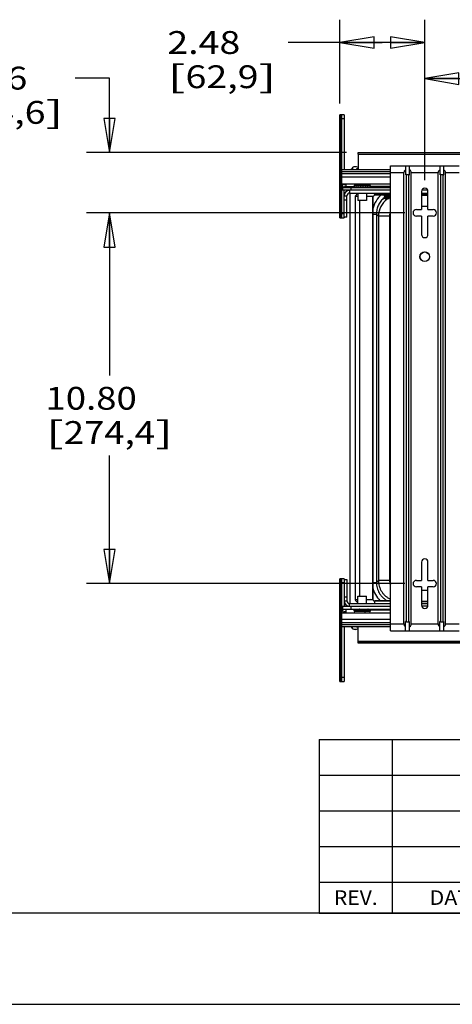
# Model space of a CAD drawing. Units: inches. Extents: x 0 to 17, y 0 to 11.
# Drawn here: x 5.8 to 8.2, y 0 to 5.4 of the extents above; entities that cross this region are included whole.
import ezdxf
from ezdxf.enums import TextEntityAlignment as Align

# ---------------------------------------------------------------- set-up
doc = ezdxf.new("R2010")
doc.units = ezdxf.units.IN
doc.header["$LTSCALE"] = 0.935
doc.header["$MEASUREMENT"] = 0
doc.layers.get('0').update_dxf_attribs({"linetype": 'CONTINUOUS'})
doc.layers.add('02___PRT_ALL_AXES', color=7, linetype='CONTINUOUS')
doc.layers.add('06___PRT_ALL_SURFS', color=7, linetype='CONTINUOUS')
doc.styles.get("Standard").update_dxf_attribs({"font": 'bluprnt.ttf'})
doc.styles.add('TEXTSTYLE_8', font='cgomg.ttf')
doc.dimstyles.new('DIMSTYLE_2', dxfattribs={"dimtxt": 0.125, "dimasz": 0.1875, "dimexe": 0.125, "dimexo": 0.0625, "dimgap": 0.0625, "dimtad": 0, "dimtih": 1, "dimtoh": 1, "dimlfac": 5.319149, "dimzin": 4, "dimdsep": 46, "dimtxsty": 'Standard', "dimblk": 'CLOSED', "dimblk1": 'CLOSED', "dimblk2": 'CLOSED', "dimcen": 0.09, "dimadec": 3, "dimazin": 1, "dimtfac": 1, "dimtdec": 3, "dimtofl": 0, "dimtmove": 0, "dimatfit": 3, "dimldrblk": 'CLOSED', "dimfxl": 0, "dimtolj": 1, "dimtzin": 4, "dimarcsym": 0})

# ---------------------------------------------------------------- blocks, each defined once
blk = doc.blocks.new('_CLOSED')
at = {"color": 0, "linetype": 'ByBlock'}
for p, q in [((0, 0), (-1, 0.167)), ((-1, 0.167), (-1, -0.167)), ((-1, -0.167), (0, 0)), ((-1, 0), (0, 0))]:
    blk.add_line(p, q, dxfattribs=at)
blk = doc.blocks.new('*D6')
at = {"color": 7, "linetype": 'Continuous'}
for p, q in [((8.0279, 4.515), (8.0279, 5.1957)), ((10.5283, 4.515), (10.5283, 5.1957)), ((8.0279, 5.0707), (8.8656, 5.0707)), ((10.5283, 5.0707), (9.6906, 5.0707))]:
    blk.add_line(p, q, dxfattribs=at)
at = {"color": 7, "linetype": 'Continuous', "xscale": 0.1875, "yscale": 0.1875, "zscale": 0.1875, "rotation": 180}
blk.add_blockref('_CLOSED', (8.0279, 5.0707), dxfattribs=at)
at = {"color": 7, "linetype": 'Continuous', "xscale": 0.1875, "yscale": 0.1875, "zscale": 0.1875}
blk.add_blockref('_CLOSED', (10.5283, 5.0707), dxfattribs=at)
at = {"color": 7, "linetype": 'Continuous'}
for s, p, p2 in [('13.30', (8.9281, 5.0082), (9.4281, 5.0082)), ('[', (8.9281, 4.8207), (9.0281, 4.8207)), ('337,8', (9.0281, 4.8207), (9.5281, 4.8207)), (']', (9.5281, 4.8207), (9.6281, 4.8207))]:
    blk.add_text(s, height=0.125, dxfattribs=at).set_placement(p, p2, align=Align.FIT)
blk = doc.blocks.new('*D7')
at = {"color": 7, "linetype": 'Continuous'}
for p, q in [((7.5624, 4.9343), (7.5624, 5.3935)), ((8.0279, 4.515), (8.0279, 5.3935)), ((7.7952, 5.2685), (7.2797, 5.2685)), ((7.5624, 5.2685), (7.7952, 5.2685)), ((8.0279, 5.2685), (7.7952, 5.2685))]:
    blk.add_line(p, q, dxfattribs=at)
at = {"color": 7, "linetype": 'Continuous', "xscale": 0.1875, "yscale": 0.1875, "zscale": 0.1875, "rotation": 180}
blk.add_blockref('_CLOSED', (7.5624, 5.2685), dxfattribs=at)
at = {"color": 7, "linetype": 'Continuous', "xscale": 0.1875, "yscale": 0.1875, "zscale": 0.1875}
blk.add_blockref('_CLOSED', (8.0279, 5.2685), dxfattribs=at)
at = {"color": 7, "linetype": 'Continuous'}
for s, p, p2 in [('2.48', (6.6172, 5.206), (7.0172, 5.206)), ('[', (6.6172, 5.0185), (6.7172, 5.0185)), ('62,9', (6.7172, 5.0185), (7.1172, 5.0185)), (']', (7.1172, 5.0185), (7.2172, 5.0185))]:
    blk.add_text(s, height=0.125, dxfattribs=at).set_placement(p, p2, align=Align.FIT)
blk = doc.blocks.new('*D8')
at = {"color": 7, "linetype": 'Continuous'}
for p, q in [((6.2999, 5.0733), (6.1124, 5.0733)), ((6.2999, 4.6654), (6.2999, 5.0733)), ((7.5998, 4.6654), (6.1749, 4.6654)), ((7.9194, 4.335), (6.1749, 4.335)), ((6.2999, 4.335), (6.2999, 3.835))]:
    blk.add_line(p, q, dxfattribs=at)
at = {"color": 7, "linetype": 'Continuous', "xscale": 0.1875, "yscale": 0.1875, "zscale": 0.1875}
for p, rotation in [((6.2999, 4.6654), 270), ((6.2999, 4.335), 90)]:
    blk.add_blockref('_CLOSED', p, dxfattribs=dict(at, rotation=rotation))
at = {"color": 7, "linetype": 'Continuous'}
for s, p, p2 in [('1.76', (5.4499, 5.0108), (5.8499, 5.0108)), ('[', (5.4499, 4.8233), (5.5499, 4.8233)), ('44,6', (5.5499, 4.8233), (5.9499, 4.8233)), (']', (5.9499, 4.8233), (6.0499, 4.8233))]:
    blk.add_text(s, height=0.125, dxfattribs=at).set_placement(p, p2, align=Align.FIT)
blk = doc.blocks.new('*D9')
at = {"color": 7, "linetype": 'Continuous'}
for p, q in [((7.9194, 4.335), (6.1749, 4.335)), ((6.2999, 4.335), (6.2999, 3.4446)), ((6.2999, 2.3043), (6.2999, 3.0071)), ((7.9194, 2.3043), (6.1749, 2.3043))]:
    blk.add_line(p, q, dxfattribs=at)
at = {"color": 7, "linetype": 'Continuous', "xscale": 0.1875, "yscale": 0.1875, "zscale": 0.1875}
for p, rotation in [((6.2999, 4.335), 90), ((6.2999, 2.3043), 270)]:
    blk.add_blockref('_CLOSED', p, dxfattribs=dict(at, rotation=rotation))
at = {"color": 7, "linetype": 'Continuous'}
for s, p, p2 in [('10.80', (5.9499, 3.2571), (6.4499, 3.2571)), ('[', (5.9499, 3.0696), (6.0499, 3.0696)), ('274,4', (6.0499, 3.0696), (6.5499, 3.0696)), (']', (6.5499, 3.0696), (6.6499, 3.0696))]:
    blk.add_text(s, height=0.125, dxfattribs=at).set_placement(p, p2, align=Align.FIT)

msp = doc.modelspace()

# ---------------------------------------------------------------- linework, layer by layer
at = {"color": 7, "linetype": 'Continuous'}
for p, q in [((7.66226, 4.65595), (7.66226, 4.66535)), ((7.66226, 4.66535), (10.90338, 4.66535)), ((7.66226, 4.65595), (10.90338, 4.65595)), ((7.66226, 4.6554), (7.66226, 4.57135)), ((10.90338, 4.6554), (7.66226, 4.6554)), ((7.63218, 4.5847), (7.63218, 4.57135)), ((7.83992, 2.04576), (7.83992, 4.59354)), ((7.83992, 4.59354), (8.21592, 4.59354)), ((7.92264, 4.59354), (7.92264, 4.543)), ((7.9452, 4.543), (7.9452, 4.59354)), ((8.11064, 4.59354), (8.11064, 4.543)), ((8.1332, 4.543), (8.1332, 4.59354)), ((7.57353, 4.49145), (7.57353, 4.57135)), ((7.83992, 4.57135), (7.57353, 4.57135)), ((7.83992, 4.56007), (7.57353, 4.56007)), ((7.83992, 4.54895), (7.57353, 4.54895)), ((7.83992, 4.53076), (7.57353, 4.53076)), ((7.83992, 4.55594), (7.91372, 4.55594)), ((7.91372, 2.08336), (7.91372, 4.55594)), ((7.92756, 4.54487), (7.92264, 4.543)), ((7.92756, 2.09443), (7.92756, 4.54487)), ((7.92756, 4.54487), (7.94029, 4.54487)), ((7.94029, 2.09443), (7.94029, 4.54487)), ((7.94029, 4.54487), (7.9452, 4.543)), ((7.95412, 2.08336), (7.95412, 4.55594)), ((7.95412, 4.55594), (8.10172, 4.55594)), ((8.10172, 2.08336), (8.10172, 4.55594)), ((8.11556, 4.54487), (8.11064, 4.543)), ((8.11556, 2.09443), (8.11556, 4.54487)), ((8.11556, 4.54487), (8.12829, 4.54487)), ((8.12829, 2.09443), (8.12829, 4.54487)), ((8.12829, 4.54487), (8.1332, 4.543)), ((8.14212, 2.08336), (8.14212, 4.55594)), ((8.14212, 4.55594), (8.21592, 4.55594)), ((7.57353, 4.49427), (7.83992, 4.49427)), ((7.58293, 4.48863), (7.58293, 4.49427)), ((7.59703, 4.48893), (7.58293, 4.48863)), ((7.64064, 4.47735), (7.58763, 4.47735)), ((7.59703, 4.47735), (7.59703, 4.49427)), ((7.64064, 4.48337), (7.73013, 4.48337)), ((7.64106, 4.47682), (7.64076, 4.47682)), ((7.6451, 4.47682), (7.64396, 4.47682)), ((7.64534, 4.48807), (7.72543, 4.48807)), ((7.65309, 4.47682), (7.65121, 4.47682)), ((7.66425, 4.47682), (7.6618, 4.47682)), ((7.67747, 4.47682), (7.67471, 4.47682)), ((7.69146, 4.47682), (7.68866, 4.47682)), ((7.69016, 4.47397), (7.68875, 4.47682)), ((7.69907, 4.49427), (7.69907, 4.48807)), ((7.70486, 4.47682), (7.70229, 4.47682)), ((7.71636, 4.47682), (7.71426, 4.47682)), ((7.72482, 4.47682), (7.72341, 4.47682)), ((7.72942, 4.47682), (7.72884, 4.47682)), ((7.83992, 4.48017), (7.73013, 4.48017)), ((7.83992, 4.47735), (7.73013, 4.47735)), ((7.75438, 4.47453), (7.75438, 4.47735)), ((7.57635, 4.47397), (7.57635, 4.45893)), ((7.57635, 4.47397), (7.83992, 4.47397)), ((7.83992, 4.45893), (7.57635, 4.45893)), ((7.62335, 4.47397), (7.62335, 4.45893)), ((7.64591, 4.4265), (7.64591, 2.2175)), ((7.64591, 4.4265), (7.66189, 4.4265)), ((7.66189, 4.44408), (7.66189, 4.40347)), ((7.67879, 4.47411), (7.67872, 4.47397)), ((7.70889, 4.44408), (7.70889, 4.40347)), ((7.70889, 4.4265), (7.74367, 4.4265)), ((7.74179, 4.4265), (7.74179, 2.2175)), ((7.74367, 4.4265), (7.74367, 2.2175)), ((7.83992, 4.47453), (7.75438, 4.47453)), ((7.75438, 4.43473), (7.75438, 4.44408)), ((7.75438, 4.43755), (7.83992, 4.43755)), ((7.75438, 4.43473), (7.83992, 4.43473)), ((7.80485, 4.43336), (7.80477, 4.43326)), ((7.80477, 4.43253), (7.80477, 4.43326)), ((7.80485, 4.43243), (7.80477, 4.43253)), ((7.80485, 4.42748), (7.80477, 4.42738)), ((7.80477, 4.42665), (7.80477, 4.42739)), ((7.80485, 4.42655), (7.80477, 4.42665)), ((7.80731, 4.43473), (7.80485, 4.43336)), ((7.80485, 4.43243), (7.80874, 4.43026)), ((7.80886, 4.42972), (7.80485, 4.42748)), ((7.80485, 4.42655), (7.80874, 4.42438)), ((7.80886, 4.42385), (7.80485, 4.42161)), ((7.80874, 4.43032), (7.80874, 4.42965)), ((7.80874, 4.42445), (7.80874, 4.42378)), ((7.82018, 4.43399), (7.83108, 4.43473)), ((7.8315, 4.43313), (7.83437, 4.43473)), ((7.8315, 4.42725), (7.83551, 4.42949)), ((7.8315, 4.42138), (7.83551, 4.42362)), ((7.83162, 4.43253), (7.83162, 4.43319)), ((7.83551, 4.43042), (7.83162, 4.43259)), ((7.83162, 4.42665), (7.83162, 4.42732)), ((7.83551, 4.42455), (7.83162, 4.42672)), ((7.83551, 4.43042), (7.8356, 4.43032)), ((7.83551, 4.42949), (7.8356, 4.42959)), ((7.83551, 4.42454), (7.8356, 4.42445)), ((7.83551, 4.42362), (7.8356, 4.42371)), ((7.8356, 4.42959), (7.8356, 4.43032)), ((7.8356, 4.42371), (7.8356, 4.42445)), ((8.01006, 4.45254), (8.01006, 4.3529)), ((8.01006, 4.43646), (8.04578, 4.43646)), ((8.04578, 4.43056), (8.01006, 4.43056)), ((8.04458, 4.45893), (8.01126, 4.45893)), ((8.04578, 4.3529), (8.04578, 4.45254)), ((7.67035, 4.40347), (7.67035, 2.23583)), ((7.80485, 4.42161), (7.80477, 4.42151)), ((7.80477, 4.42078), (7.80477, 4.42151)), ((7.80485, 4.42068), (7.80477, 4.42078)), ((7.80485, 4.42068), (7.80874, 4.41851)), ((7.80917, 4.41343), (7.80618, 4.41642)), ((7.80886, 4.41797), (7.80621, 4.41649)), ((7.80874, 4.41857), (7.80874, 4.4179)), ((7.80917, 4.41343), (7.83119, 4.41343)), ((7.81653, 4.41386), (7.82018, 4.41454)), ((7.82526, 4.41386), (7.81653, 4.41386)), ((7.83108, 4.41784), (7.82018, 4.41737)), ((7.8356, 4.41784), (7.83108, 4.41784)), ((7.83119, 4.41343), (7.83229, 4.41453)), ((7.8315, 4.4155), (7.83529, 4.41762)), ((7.83162, 4.42078), (7.83162, 4.42144)), ((7.83551, 4.41867), (7.83162, 4.42084)), ((7.83162, 4.4149), (7.83162, 4.41557)), ((7.83226, 4.41461), (7.83162, 4.41497)), ((7.83226, 4.41461), (7.83228, 4.41459)), ((7.83529, 4.41762), (7.8356, 4.41784)), ((7.83551, 4.41867), (7.8356, 4.41857)), ((7.8356, 4.41784), (7.8356, 4.41857)), ((8.04578, 4.37045), (8.01006, 4.37045)), ((7.74367, 4.32902), (7.76314, 4.32902)), ((7.76314, 4.32902), (7.76314, 2.31027)), ((7.77429, 4.31786), (7.76314, 4.32902)), ((7.77429, 4.31786), (7.77429, 2.32143)), ((7.8344, 4.31786), (7.77429, 4.31786)), ((7.8344, 4.31786), (7.8344, 2.32143)), ((7.98186, 4.3529), (8.01006, 4.3529)), ((8.01006, 4.31718), (7.98186, 4.31718)), ((8.01006, 4.31718), (8.01006, 4.21754)), ((8.04578, 4.3529), (8.07398, 4.3529)), ((8.04578, 4.21754), (8.04578, 4.31718)), ((8.07398, 4.31718), (8.04578, 4.31718)), ((8.01006, 2.42176), (8.01006, 2.32212)), ((8.04578, 2.32212), (8.04578, 2.42176)), ((7.58669, 2.32682), (7.60154, 2.32682)), ((7.60154, 2.32682), (7.60154, 2.21007)), ((7.77429, 2.32143), (7.76314, 2.31027)), ((7.8344, 2.32143), (7.77429, 2.32143)), ((7.98186, 2.32212), (8.01006, 2.32212)), ((8.04578, 2.32212), (8.07398, 2.32212)), ((7.74367, 2.31027), (7.76314, 2.31027)), ((8.01006, 2.2864), (7.98186, 2.2864)), ((8.01006, 2.2864), (8.01006, 2.18676)), ((8.01006, 2.26884), (8.04578, 2.26884)), ((8.04578, 2.18676), (8.04578, 2.2864)), ((8.07398, 2.2864), (8.04578, 2.2864)), ((7.58669, 2.23282), (7.60154, 2.23282)), ((7.64591, 2.2175), (7.66184, 2.2175)), ((7.66189, 2.19522), (7.66189, 2.23583)), ((7.70889, 2.19522), (7.70889, 2.23583)), ((7.70889, 2.2175), (7.74367, 2.2175)), ((7.75438, 2.21236), (7.83992, 2.21236)), ((7.75438, 2.19522), (7.75438, 2.21235)), ((7.57635, 2.18037), (7.57635, 2.16533)), ((7.57635, 2.18037), (7.83992, 2.18037)), ((7.57635, 2.16533), (7.83992, 2.16533)), ((7.58669, 2.21007), (7.60154, 2.21007)), ((7.59703, 2.16171), (7.58763, 2.16194)), ((7.59703, 2.14502), (7.59703, 2.16194)), ((7.64064, 2.16194), (7.59703, 2.16194)), ((7.61639, 2.18037), (7.61639, 2.19522)), ((7.61639, 2.19522), (7.83992, 2.19522)), ((7.62335, 2.18037), (7.62335, 2.16533)), ((7.64135, 2.16248), (7.64193, 2.16248)), ((7.64595, 2.16248), (7.64736, 2.16248)), ((7.65441, 2.16248), (7.65651, 2.16248)), ((7.66591, 2.16248), (7.66848, 2.16248)), ((7.67931, 2.16248), (7.68211, 2.16248)), ((7.68062, 2.16533), (7.68202, 2.16248)), ((7.69198, 2.16518), (7.69205, 2.16533)), ((7.6933, 2.16248), (7.69606, 2.16248)), ((7.70653, 2.16248), (7.70897, 2.16248)), ((7.71768, 2.16248), (7.71956, 2.16248)), ((7.72567, 2.16248), (7.72681, 2.16248)), ((7.72972, 2.16248), (7.73001, 2.16248)), ((7.83992, 2.16194), (7.73013, 2.16194)), ((7.83992, 2.15912), (7.73013, 2.15912)), ((7.75438, 2.20954), (7.83992, 2.20954)), ((7.75438, 2.16533), (7.75438, 2.16194)), ((8.01006, 2.20874), (8.04578, 2.20874)), ((8.01006, 2.20694), (8.04578, 2.20694)), ((8.01006, 2.19522), (8.04578, 2.19522)), ((8.04458, 2.18037), (8.01126, 2.18037)), ((7.57353, 2.06794), (7.57353, 2.14784)), ((7.57353, 2.14502), (7.83992, 2.14502)), ((7.83992, 2.10853), (7.57353, 2.10853)), ((7.58293, 2.15066), (7.58293, 2.14502)), ((7.59703, 2.15066), (7.58293, 2.15066)), ((7.73013, 2.15593), (7.64064, 2.15593)), ((7.72543, 2.15123), (7.64534, 2.15123)), ((7.69907, 2.15123), (7.69907, 2.14502)), ((7.83992, 2.09035), (7.57353, 2.09035)), ((7.83992, 2.07922), (7.57353, 2.07922)), ((7.83992, 2.06794), (7.57353, 2.06794)), ((7.63218, 2.05698), (7.63218, 2.06794)), ((7.66226, 1.98791), (7.66226, 2.06794)), ((7.83992, 2.08336), (7.91372, 2.08336)), ((7.92756, 2.09443), (7.92264, 2.0963)), ((7.92264, 2.04576), (7.92264, 2.0963)), ((7.92756, 2.09443), (7.94029, 2.09443)), ((7.94029, 2.09443), (7.9452, 2.0963)), ((7.9452, 2.04576), (7.9452, 2.0963)), ((7.95412, 2.08336), (8.10172, 2.08336)), ((8.11556, 2.09443), (8.11064, 2.0963)), ((8.11064, 2.04576), (8.11064, 2.0963)), ((8.11556, 2.09443), (8.12829, 2.09443)), ((8.12829, 2.09443), (8.1332, 2.0963)), ((8.1332, 2.04576), (8.1332, 2.0963)), ((8.14212, 2.08336), (8.21592, 2.08336)), ((7.83992, 2.04576), (8.21592, 2.04576)), ((7.66226, 1.98791), (10.90338, 1.98791)), ((7.66226, 1.97795), (7.66226, 1.98735)), ((10.90338, 1.98735), (7.66226, 1.98735)), ((10.90338, 1.97795), (7.66226, 1.97795)), ((7.44998, 1.45058), (11.57498, 1.45058)), ((7.44998, 1.45058), (7.44998, 0.49933)), ((7.84998, 1.45058), (7.84998, 0.49933)), ((7.44998, 1.25527), (11.57498, 1.25527)), ((7.44998, 1.05995), (11.57498, 1.05995)), ((7.44998, 0.86464), (11.57498, 0.86464)), ((7.44998, 0.66933), (11.57498, 0.66933)), ((16.5, 0.5), (0.5, 0.5)), ((7.44998, 0.49933), (11.57498, 0.49933)), ((0, 0), (17, 0))]:
    msp.add_line(p, q, dxfattribs=at)
at = {"color": 3, "linetype": 'Continuous'}
msp.add_line((7.58669, 2.32682), (7.58669, 2.21007), dxfattribs=at)
at = {"color": 7, "linetype": 'Continuous'}
for points in [[(7.61321, 4.47735), (7.61343, 4.47684), (7.61412, 4.47542), (7.6149, 4.47404), (7.61494, 4.47397)], [(7.61366, 2.16533), (7.61362, 2.16525), (7.61299, 2.16381), (7.61243, 2.16233), (7.6123, 2.16194)], [(7.61622, 2.16533), (7.61607, 2.16509), (7.61528, 2.16376), (7.61457, 2.16239), (7.61436, 2.16194)]]:
    msp.add_lwpolyline(points, dxfattribs=at)
for centre, radius, start, end in [((7.64722, 4.55158), 0.03638, 65.57696, 114.42304), ((7.68211, 4.53507), 0.06958, 145.65104, 148.56949), ((7.71219, 4.5367), 0.06958, 145.65104, 150.12813), ((7.58763, 4.49145), 0.0141, 180, 270), ((7.64534, 4.48337), 0.0047, 90, 180), ((7.72543, 4.48337), 0.0047, 0, 90), ((7.73182, 4.4453), 0.0235, 300.02211, 342), ((7.87576, 4.32909), 0.13515, 128.57994, 167.86395), ((7.87574, 4.32904), 0.11267, 111.92659, 113.08954), ((7.87577, 4.32897), 0.11274, 110.73496, 111.92659), ((8.02792, 4.45254), 0.01786, 0, 180), ((7.8871, 4.31775), 0.11281, 125.03609, 179.94027), ((7.87552, 4.32935), 0.11229, 127.74091, 128.48915), ((7.87561, 4.32923), 0.11243, 126.95681, 127.74091), ((7.88728, 4.31748), 0.11313, 121.93655, 125.03094), ((7.88699, 4.31799), 0.11255, 114.7422, 117.239), ((7.88704, 4.31786), 0.05265, 153.55149, 179.99958), ((7.98186, 4.33504), 0.01786, 90, 270), ((8.07398, 4.33504), 0.01786, 270, 90), ((8.02792, 4.21754), 0.01786, 180, 360), ((8.02792, 2.42176), 0.01786, 0, 180), ((7.88704, 2.32143), 0.05264, 180.00032, 206.4452), ((7.98186, 2.30426), 0.01786, 90, 270), ((8.07398, 2.30426), 0.01786, 270, 90), ((7.87579, 2.31022), 0.13518, 192.13254, 226.38452), ((7.73182, 2.194), 0.0235, 18, 90), ((7.58763, 2.14784), 0.0141, 90, 180), ((7.61639, 2.21007), 0.01485, 180, 270), ((8.02792, 2.18676), 0.01786, 180, 360), ((7.64534, 2.15593), 0.0047, 180, 270), ((7.72543, 2.15593), 0.0047, 270, 360), ((7.68211, 2.10661), 0.06958, 213.75851, 214.34896), ((7.64722, 2.0901), 0.03553, 244.95813, 295.04187), ((7.64722, 2.0901), 0.03638, 245.57696, 294.42304)]:
    msp.add_arc(centre, radius, start, end, dxfattribs=at)
at = {"color": 3, "linetype": 'Continuous'}
msp.add_arc((7.61639, 2.21007), 0.0297, 180, 270, dxfattribs=at)
at = {"color": 7, "linetype": 'Continuous'}
for centre, major_axis, ratio, start_param, end_param in [((8.01254, 4.55594), (0.09881, 0), 0.3805125, 2.7134138, 3.1415927), ((7.85531, 4.55594), (0.09881, 0), 0.3805125, 0, 0.4281789), ((8.20054, 4.55594), (0.09881, 0), 0.3805125, 2.7134138, 3.1415927), ((8.04331, 4.55594), (0.09881, 0), 0.3805125, 0, 0.4281789), ((7.68539, 4.47967), (0.00616, 0.09035), 0.4905293, -4.6474251, -4.615876), ((7.68539, 4.47967), (-0.00616, 0.09035), 0.4905293, 1.5688681, 1.6004173), ((7.68539, 4.47967), (0.02247, 0.08988), 0.4305124, -4.5736608, -4.5421117), ((7.68539, 4.47967), (-0.02247, 0.08988), 0.4305124, 1.4951038, 1.526653), ((7.68539, 4.47967), (0.03378, 0.08972), 0.3270538, -4.5583541, -4.5268049), ((7.68539, 4.47967), (-0.03378, 0.08972), 0.3270538, 1.4797971, 1.5113463), ((7.68539, 4.47967), (0.04067, 0.09), 0.2073292, -4.5874636, -4.5559144), ((7.68539, 4.47967), (-0.04067, 0.09), 0.2073292, 1.5089066, 1.5404557), ((7.68539, 4.47967), (0.04411, 0.09032), 0.0832318, -4.6402482, -4.608699), ((7.68539, 4.47967), (-0.04411, 0.09032), 0.0832318, 1.5616912, 1.5932404), ((7.68539, 4.47967), (0.04459, 0.09038), 0.0416293, -1.6133295, -1.5817804), ((7.68539, 4.47967), (-0.04459, 0.09038), 0.0416293, -1.6543971, -1.6228479), ((7.68539, 4.47967), (0.04216, 0.09013), 0.1661709, -1.5562796, -1.5247304), ((7.68539, 4.47967), (-0.04216, 0.09013), 0.1661709, -1.7114471, -1.6798979), ((7.68539, 4.47967), (0.03651, 0.08978), 0.288107, -1.5172398, -1.4856906), ((7.68539, 4.47967), (-0.03651, 0.08978), 0.288107, -1.7504869, -1.7189377), ((7.68539, 4.47967), (0.0268, 0.08976), 0.3991631, -1.5152434, -1.4836943), ((7.68539, 4.47967), (-0.0268, 0.08976), 0.3991631, -1.7524832, -1.720934), ((7.68539, 4.47967), (0.01208, 0.09021), 0.4775766, -1.5700207, -1.5384715), ((7.68539, 4.47967), (-0.01208, 0.09021), 0.4775766, -1.6977059, -1.6661568), ((7.68539, 2.15963), (-0.01208, 0.09021), 0.4775766, 1.4438867, 1.4754359), ((7.68539, 2.15963), (0.01208, 0.09021), 0.4775766, -4.7116134, -4.6800642), ((7.68539, 2.15963), (-0.0268, 0.08976), 0.3991631, 1.3891094, 1.4206586), ((7.68539, 2.15963), (0.0268, 0.08976), 0.3991631, -4.6568361, -4.6252869), ((7.68539, 2.15963), (-0.03651, 0.08978), 0.288107, 1.3911058, 1.4226549), ((7.68539, 2.15963), (0.03651, 0.08978), 0.288107, -4.6588324, -4.6272832), ((7.68539, 2.15963), (-0.04216, 0.09013), 0.1661709, 1.4301456, 1.4616948), ((7.68539, 2.15963), (0.04216, 0.09013), 0.1661709, -4.6978723, -4.6663231), ((7.68539, 2.15963), (-0.04459, 0.09038), 0.0416293, 1.4871955, 1.5187447), ((7.68539, 2.15963), (0.04459, 0.09038), 0.0416293, 1.5282631, 1.5598123), ((7.68539, 2.15963), (-0.04411, 0.09032), 0.0832318, -1.5799014, -1.5483522), ((7.68539, 2.15963), (0.04411, 0.09032), 0.0832318, -1.4986556, -1.4671064), ((7.68539, 2.15963), (-0.04067, 0.09), 0.2073292, -1.6326861, -1.6011369), ((7.68539, 2.15963), (0.04067, 0.09), 0.2073292, -1.4458709, -1.4143217), ((7.68539, 2.15963), (-0.03378, 0.08972), 0.3270538, -1.6617956, -1.6302464), ((7.68539, 2.15963), (0.03378, 0.08972), 0.3270538, -1.4167614, -1.3852123), ((7.68539, 2.15963), (-0.02247, 0.08988), 0.4305124, -1.6464888, -1.6149396), ((7.68539, 2.15963), (0.02247, 0.08988), 0.4305124, -1.4320682, -1.400519), ((7.68539, 2.15963), (-0.00616, 0.09035), 0.4905293, -1.5727245, -1.5411753), ((7.68539, 2.15963), (0.00616, 0.09035), 0.4905293, -1.5058325, -1.4742833), ((8.01254, 2.08336), (0.09881, 0), 0.3805125, -3.1415927, -2.7134138), ((7.85531, 2.08336), (0.09881, 0), 0.3805125, -0.4281789, 0), ((8.20054, 2.08336), (0.09881, 0), 0.3805125, -3.1415927, -2.7134138), ((8.04331, 2.08336), (0.09881, 0), 0.3805125, -0.4281789, 0)]:
    msp.add_ellipse(centre, major_axis=major_axis, ratio=ratio, start_param=start_param, end_param=end_param, dxfattribs=at)
for points, knots in [([(7.80477, 4.43253), (7.80477, 4.43253), (7.80477, 4.43255), (7.80478, 4.43257), (7.80481, 4.43259), (7.80486, 4.43263), (7.80494, 4.43267), (7.80507, 4.43271), (7.80524, 4.43276), (7.80544, 4.4328), (7.80568, 4.43285), (7.80596, 4.4329), (7.80627, 4.43294), (7.80675, 4.43301), (7.80742, 4.43309), (7.80832, 4.43318), (7.80932, 4.43326), (7.81043, 4.43335), (7.81163, 4.43344), (7.81293, 4.43353), (7.8148, 4.43366), (7.81722, 4.43382), (7.81919, 4.43394), (7.82018, 4.43399)], [0, 0, 0, 0, 0.0014443, 0.0031122, 0.005152, 0.0076492, 0.0141883, 0.0229511, 0.03403, 0.0474379, 0.0631636, 0.0811892, 0.1014759, 0.1239146, 0.1747378, 0.2327571, 0.2975455, 0.3688478, 0.4466459, 0.5307433, 0.6200125, 0.8081787, 1, 1, 1, 1]), ([(7.80477, 4.42665), (7.80477, 4.42666), (7.80477, 4.42668), (7.80478, 4.4267), (7.80481, 4.42672), (7.80486, 4.42675), (7.80494, 4.42679), (7.80507, 4.42683), (7.80524, 4.42688), (7.80544, 4.42693), (7.80568, 4.42697), (7.80596, 4.42702), (7.80627, 4.42707), (7.80675, 4.42713), (7.80742, 4.42721), (7.80832, 4.4273), (7.80932, 4.42739), (7.81043, 4.42748), (7.81163, 4.42757), (7.81293, 4.42766), (7.8148, 4.42779), (7.81722, 4.42795), (7.81919, 4.42806), (7.82018, 4.42812)], [0, 0, 0, 0, 0.0014443, 0.0031122, 0.005152, 0.0076492, 0.0141883, 0.0229511, 0.03403, 0.0474379, 0.0631636, 0.0811892, 0.1014759, 0.1239146, 0.1747378, 0.2327571, 0.2975455, 0.3688478, 0.4466459, 0.5307433, 0.6200125, 0.8081787, 1, 1, 1, 1]), ([(7.82018, 4.43473), (7.81926, 4.43467), (7.81742, 4.43457), (7.81515, 4.43442), (7.81339, 4.4343), (7.81215, 4.43421), (7.81098, 4.43413), (7.80991, 4.43405), (7.80892, 4.43397), (7.80802, 4.43388), (7.80721, 4.4338), (7.80651, 4.43371), (7.80599, 4.43364), (7.80564, 4.43358), (7.80542, 4.43353), (7.80523, 4.43349), (7.80508, 4.43345), (7.80495, 4.4334), (7.80488, 4.43337), (7.80485, 4.43336)], [0, 0, 0, 0, 0.1803211, 0.3579907, 0.4431355, 0.5241588, 0.5999846, 0.6701224, 0.7345848, 0.7932793, 0.8459581, 0.8921796, 0.9311482, 0.9476815, 0.9621981, 0.974684, 0.9851302, 0.9935457, 1, 1, 1, 1]), ([(7.82018, 4.42885), (7.81926, 4.4288), (7.81742, 4.42869), (7.81515, 4.42855), (7.81339, 4.42843), (7.81215, 4.42834), (7.81098, 4.42825), (7.80991, 4.42817), (7.80892, 4.42809), (7.80802, 4.42801), (7.80721, 4.42793), (7.80651, 4.42784), (7.80599, 4.42776), (7.80564, 4.4277), (7.80542, 4.42766), (7.80523, 4.42761), (7.80508, 4.42757), (7.80495, 4.42753), (7.80488, 4.4275), (7.80485, 4.42748)], [0, 0, 0, 0, 0.180321, 0.3579907, 0.4431355, 0.5241588, 0.5999846, 0.6701224, 0.7345848, 0.7932793, 0.8459581, 0.8921796, 0.9311482, 0.9476815, 0.9621981, 0.974684, 0.9851302, 0.9935457, 1, 1, 1, 1]), ([(7.82018, 4.42298), (7.81926, 4.42292), (7.81742, 4.42282), (7.81515, 4.42267), (7.81339, 4.42255), (7.81215, 4.42246), (7.81098, 4.42238), (7.80991, 4.4223), (7.80892, 4.42222), (7.80802, 4.42213), (7.80721, 4.42205), (7.80651, 4.42196), (7.80599, 4.42189), (7.80564, 4.42183), (7.80542, 4.42178), (7.80523, 4.42174), (7.80508, 4.4217), (7.80495, 4.42165), (7.80488, 4.42162), (7.80485, 4.42161)], [0, 0, 0, 0, 0.180321, 0.3579907, 0.4431354, 0.5241588, 0.5999846, 0.6701224, 0.7345848, 0.7932793, 0.8459581, 0.8921796, 0.9311482, 0.9476815, 0.9621981, 0.974684, 0.9851302, 0.9935457, 1, 1, 1, 1]), ([(7.8315, 4.43313), (7.83148, 4.43311), (7.83141, 4.43308), (7.83129, 4.43304), (7.83115, 4.43299), (7.83092, 4.43293), (7.83057, 4.43285), (7.83007, 4.43276), (7.8295, 4.43268), (7.82885, 4.43259), (7.82812, 4.43251), (7.82733, 4.43242), (7.82647, 4.43234), (7.82521, 4.43222), (7.82388, 4.4321), (7.82252, 4.43198), (7.82112, 4.43186), (7.81971, 4.43175), (7.81831, 4.43164), (7.81693, 4.43153), (7.81558, 4.43141), (7.81429, 4.43128), (7.8134, 4.4312), (7.81258, 4.43111), (7.81183, 4.43103), (7.81115, 4.43095), (7.81053, 4.43086), (7.81, 4.43077), (7.80956, 4.43068), (7.80925, 4.4306), (7.80905, 4.43054), (7.80894, 4.4305), (7.80886, 4.43045), (7.8088, 4.43042), (7.80877, 4.43039), (7.80875, 4.43037), (7.80874, 4.43034), (7.80874, 4.43033), (7.80874, 4.43032)], [0, 0, 0, 0, 0.0043045, 0.0096322, 0.0160005, 0.0234104, 0.0413317, 0.0631982, 0.0885926, 0.1171787, 0.1488095, 0.1833948, 0.220942, 0.2613457, 0.3485736, 0.3940685, 0.4399125, 0.5318359, 0.5777386, 0.62345, 0.7120602, 0.75357, 0.7924145, 0.8283019, 0.8612383, 0.8911817, 0.9180079, 0.9414825, 0.9611862, 0.9767945, 0.9830389, 0.9882432, 0.9924292, 0.9956641, 0.9969657, 0.9980907, 0.9990821, 1, 1, 1, 1]), ([(7.8315, 4.42725), (7.83148, 4.42724), (7.83141, 4.42721), (7.83129, 4.42716), (7.83115, 4.42712), (7.83092, 4.42705), (7.83057, 4.42698), (7.83007, 4.42689), (7.8295, 4.4268), (7.82885, 4.42672), (7.82812, 4.42663), (7.82733, 4.42655), (7.82647, 4.42646), (7.82521, 4.42634), (7.82388, 4.42622), (7.82252, 4.4261), (7.82112, 4.42599), (7.81971, 4.42588), (7.81831, 4.42577), (7.81693, 4.42565), (7.81558, 4.42553), (7.81429, 4.42541), (7.8134, 4.42532), (7.81258, 4.42524), (7.81183, 4.42515), (7.81115, 4.42507), (7.81053, 4.42498), (7.81, 4.4249), (7.80956, 4.42481), (7.80925, 4.42473), (7.80905, 4.42467), (7.80894, 4.42462), (7.80886, 4.42458), (7.8088, 4.42454), (7.80877, 4.42451), (7.80875, 4.42449), (7.80874, 4.42447), (7.80874, 4.42445), (7.80874, 4.42445)], [0, 0, 0, 0, 0.0043045, 0.0096322, 0.0160005, 0.0234104, 0.0413317, 0.0631982, 0.0885926, 0.1171787, 0.1488095, 0.1833948, 0.220942, 0.2613457, 0.3485736, 0.3940685, 0.4399125, 0.5318359, 0.5777386, 0.62345, 0.7120602, 0.75357, 0.7924145, 0.8283019, 0.8612383, 0.8911817, 0.9180079, 0.9414825, 0.9611862, 0.9767945, 0.9830389, 0.9882432, 0.9924292, 0.9956641, 0.9969657, 0.9980907, 0.9990821, 1, 1, 1, 1]), ([(7.80886, 4.42972), (7.80889, 4.42974), (7.80895, 4.42977), (7.80907, 4.42981), (7.80921, 4.42986), (7.80944, 4.42992), (7.8098, 4.43), (7.81029, 4.43009), (7.81087, 4.43017), (7.81152, 4.43026), (7.81224, 4.43034), (7.81303, 4.43042), (7.81389, 4.43051), (7.81516, 4.43063), (7.81648, 4.43075), (7.81785, 4.43087), (7.81925, 4.43098), (7.82065, 4.43109), (7.82206, 4.43121), (7.82344, 4.43132), (7.82478, 4.43144), (7.82607, 4.43157), (7.82696, 4.43165), (7.82778, 4.43174), (7.82854, 4.43182), (7.82922, 4.4319), (7.82983, 4.43199), (7.83036, 4.43208), (7.8308, 4.43217), (7.83111, 4.43224), (7.83131, 4.43231), (7.83142, 4.43235), (7.83151, 4.43239), (7.83156, 4.43243), (7.8316, 4.43246), (7.83161, 4.43248), (7.83162, 4.4325), (7.83162, 4.43252), (7.83162, 4.43253)], [0, 0, 0, 0, 0.0043045, 0.0096321, 0.0160004, 0.0234104, 0.0413318, 0.0631987, 0.0885937, 0.1171803, 0.1488117, 0.1833975, 0.220945, 0.2613491, 0.3485781, 0.3940739, 0.4399186, 0.531843, 0.5777459, 0.6234573, 0.7120678, 0.7535776, 0.7924222, 0.8283094, 0.8612454, 0.8911882, 0.9180136, 0.9414872, 0.96119, 0.9767973, 0.9830411, 0.9882449, 0.9924303, 0.9956647, 0.996966, 0.9980909, 0.9990821, 1, 1, 1, 1]), ([(7.80886, 4.42384), (7.80889, 4.42386), (7.80895, 4.42389), (7.80907, 4.42394), (7.80921, 4.42398), (7.80944, 4.42404), (7.8098, 4.42412), (7.81029, 4.42421), (7.81087, 4.4243), (7.81152, 4.42438), (7.81224, 4.42447), (7.81303, 4.42455), (7.81389, 4.42463), (7.81516, 4.42476), (7.81648, 4.42488), (7.81785, 4.42499), (7.81925, 4.42511), (7.82065, 4.42522), (7.82206, 4.42533), (7.82344, 4.42545), (7.82478, 4.42557), (7.82607, 4.42569), (7.82696, 4.42578), (7.82778, 4.42586), (7.82854, 4.42595), (7.82922, 4.42603), (7.82983, 4.42611), (7.83036, 4.4262), (7.8308, 4.42629), (7.83111, 4.42637), (7.83131, 4.42643), (7.83142, 4.42648), (7.83151, 4.42652), (7.83156, 4.42656), (7.8316, 4.42659), (7.83161, 4.42661), (7.83162, 4.42663), (7.83162, 4.42664), (7.83162, 4.42665)], [0, 0, 0, 0, 0.0043045, 0.0096321, 0.0160004, 0.0234104, 0.0413318, 0.0631987, 0.0885937, 0.1171803, 0.1488117, 0.1833975, 0.220945, 0.2613491, 0.3485782, 0.3940739, 0.4399186, 0.531843, 0.5777459, 0.6234573, 0.7120678, 0.7535776, 0.7924222, 0.8283094, 0.8612454, 0.8911882, 0.9180136, 0.9414872, 0.96119, 0.9767973, 0.9830411, 0.9882449, 0.9924303, 0.9956647, 0.996966, 0.9980909, 0.9990821, 1, 1, 1, 1]), ([(7.8356, 4.43032), (7.8356, 4.43031), (7.83559, 4.4303), (7.83558, 4.43028), (7.83556, 4.43025), (7.83551, 4.43022), (7.83542, 4.43018), (7.83529, 4.43014), (7.83513, 4.43009), (7.83492, 4.43005), (7.83468, 4.43), (7.83441, 4.42995), (7.8341, 4.4299), (7.83362, 4.42984), (7.83294, 4.42976), (7.83205, 4.42967), (7.83104, 4.42958), (7.82994, 4.4295), (7.82873, 4.42941), (7.82744, 4.42931), (7.82557, 4.42919), (7.82314, 4.42903), (7.82117, 4.42891), (7.82018, 4.42885)], [0, 0, 0, 0, 0.0014443, 0.0031123, 0.005152, 0.0076492, 0.0141883, 0.0229511, 0.03403, 0.0474377, 0.0631632, 0.0811887, 0.1014752, 0.1239135, 0.1747358, 0.2327542, 0.2975419, 0.3688437, 0.4466416, 0.5307391, 0.6200084, 0.8081757, 1, 1, 1, 1]), ([(7.82018, 4.42812), (7.82111, 4.42817), (7.82294, 4.42828), (7.82521, 4.42843), (7.82698, 4.42855), (7.82822, 4.42864), (7.82938, 4.42872), (7.83046, 4.4288), (7.83145, 4.42888), (7.83235, 4.42896), (7.83315, 4.42905), (7.83385, 4.42913), (7.83437, 4.42921), (7.83473, 4.42927), (7.83495, 4.42932), (7.83513, 4.42936), (7.83529, 4.4294), (7.83541, 4.42944), (7.83548, 4.42947), (7.83551, 4.42949)], [0, 0, 0, 0, 0.1803234, 0.3579939, 0.4431386, 0.5241619, 0.5999875, 0.6701249, 0.7345868, 0.7932805, 0.8459586, 0.8921794, 0.9311477, 0.947681, 0.9621976, 0.9746835, 0.9851299, 0.9935455, 1, 1, 1, 1]), ([(7.8356, 4.42445), (7.8356, 4.42444), (7.83559, 4.42442), (7.83558, 4.4244), (7.83556, 4.42438), (7.83551, 4.42435), (7.83542, 4.42431), (7.83529, 4.42426), (7.83513, 4.42422), (7.83492, 4.42417), (7.83468, 4.42412), (7.83441, 4.42408), (7.8341, 4.42403), (7.83362, 4.42396), (7.83294, 4.42388), (7.83205, 4.4238), (7.83104, 4.42371), (7.82994, 4.42362), (7.82873, 4.42353), (7.82744, 4.42344), (7.82557, 4.42331), (7.82314, 4.42315), (7.82117, 4.42304), (7.82018, 4.42298)], [0, 0, 0, 0, 0.0014443, 0.0031123, 0.005152, 0.0076492, 0.0141883, 0.0229511, 0.03403, 0.0474377, 0.0631632, 0.0811887, 0.1014752, 0.1239135, 0.1747358, 0.2327542, 0.2975419, 0.3688437, 0.4466416, 0.5307391, 0.6200084, 0.8081757, 1, 1, 1, 1]), ([(7.82018, 4.42224), (7.82111, 4.4223), (7.82294, 4.42241), (7.82521, 4.42255), (7.82698, 4.42267), (7.82822, 4.42276), (7.82938, 4.42284), (7.83046, 4.42293), (7.83145, 4.42301), (7.83235, 4.42309), (7.83315, 4.42317), (7.83385, 4.42326), (7.83437, 4.42334), (7.83473, 4.4234), (7.83495, 4.42344), (7.83513, 4.42349), (7.83529, 4.42353), (7.83541, 4.42357), (7.83548, 4.4236), (7.83551, 4.42362)], [0, 0, 0, 0, 0.1803234, 0.3579939, 0.4431386, 0.5241619, 0.5999875, 0.6701249, 0.7345868, 0.7932805, 0.8459586, 0.8921794, 0.9311477, 0.947681, 0.9621976, 0.9746835, 0.9851299, 0.9935455, 1, 1, 1, 1]), ([(7.80564, 4.41724), (7.79904, 4.41199), (7.787, 4.39997), (7.77344, 4.3784), (7.76503, 4.35435), (7.76313, 4.33745), (7.76314, 4.32902)], [0, 0, 0, 0, 0.250047, 0.5000214, 0.7499781, 1, 1, 1, 1]), ([(7.80477, 4.42078), (7.80477, 4.42078), (7.80477, 4.4208), (7.80478, 4.42082), (7.80481, 4.42084), (7.80486, 4.42088), (7.80494, 4.42092), (7.80507, 4.42096), (7.80524, 4.42101), (7.80544, 4.42105), (7.80568, 4.4211), (7.80596, 4.42115), (7.80627, 4.42119), (7.80675, 4.42126), (7.80742, 4.42134), (7.80832, 4.42143), (7.80932, 4.42151), (7.81043, 4.4216), (7.81163, 4.42169), (7.81293, 4.42178), (7.8148, 4.42191), (7.81722, 4.42207), (7.81919, 4.42219), (7.82018, 4.42224)], [0, 0, 0, 0, 0.0014443, 0.0031122, 0.005152, 0.0076492, 0.0141883, 0.0229511, 0.03403, 0.0474379, 0.0631636, 0.0811892, 0.1014759, 0.1239146, 0.1747378, 0.2327571, 0.2975455, 0.3688478, 0.4466459, 0.5307433, 0.6200125, 0.8081787, 1, 1, 1, 1]), ([(7.80618, 4.41642), (7.80618, 4.41643), (7.80617, 4.41643), (7.80617, 4.41645), (7.80617, 4.41646), (7.80618, 4.41646), (7.80619, 4.41648), (7.8062, 4.41648), (7.80621, 4.41649)], [0, 0, 0, 0, 0.2289423, 0.3252308, 0.4230098, 0.5330922, 0.6632205, 1, 1, 1, 1]), ([(7.80621, 4.41649), (7.80623, 4.4165), (7.80628, 4.41652), (7.80638, 4.41655), (7.80651, 4.41658), (7.80666, 4.4166), (7.80685, 4.41663), (7.80715, 4.41667), (7.8076, 4.41672), (7.80822, 4.41678), (7.80895, 4.41683), (7.80977, 4.41688), (7.81069, 4.41694), (7.81168, 4.41699), (7.81275, 4.41704), (7.81388, 4.4171), (7.81507, 4.41715), (7.81631, 4.41721), (7.81802, 4.41728), (7.81931, 4.41733), (7.82018, 4.41737)], [0, 0, 0, 0, 0.0050322, 0.012115, 0.021279, 0.0325246, 0.0458441, 0.0612223, 0.0980517, 0.1427099, 0.1948415, 0.2539781, 0.3195426, 0.3909501, 0.4675792, 0.5487859, 0.6339378, 0.7223588, 0.8133322, 1, 1, 1, 1]), ([(7.8315, 4.42138), (7.83148, 4.42136), (7.83141, 4.42133), (7.83129, 4.42129), (7.83115, 4.42124), (7.83092, 4.42118), (7.83057, 4.4211), (7.83007, 4.42101), (7.8295, 4.42093), (7.82885, 4.42084), (7.82812, 4.42076), (7.82733, 4.42067), (7.82647, 4.42059), (7.82521, 4.42047), (7.82388, 4.42035), (7.82252, 4.42023), (7.82112, 4.42011), (7.81971, 4.42), (7.81831, 4.41989), (7.81693, 4.41978), (7.81558, 4.41966), (7.81429, 4.41953), (7.8134, 4.41945), (7.81258, 4.41936), (7.81183, 4.41928), (7.81115, 4.4192), (7.81053, 4.41911), (7.81, 4.41902), (7.80956, 4.41893), (7.80925, 4.41885), (7.80905, 4.41879), (7.80894, 4.41875), (7.80886, 4.4187), (7.8088, 4.41867), (7.80877, 4.41864), (7.80875, 4.41862), (7.80874, 4.41859), (7.80874, 4.41858), (7.80874, 4.41857)], [0, 0, 0, 0, 0.0043045, 0.0096322, 0.0160005, 0.0234104, 0.0413317, 0.0631982, 0.0885926, 0.1171787, 0.1488095, 0.1833948, 0.220942, 0.2613457, 0.3485736, 0.3940685, 0.4399125, 0.5318359, 0.5777386, 0.62345, 0.7120602, 0.75357, 0.7924145, 0.8283019, 0.8612383, 0.8911817, 0.9180079, 0.9414825, 0.9611862, 0.9767945, 0.9830389, 0.9882432, 0.9924292, 0.9956641, 0.9969657, 0.9980907, 0.9990821, 1, 1, 1, 1]), ([(7.80886, 4.41797), (7.80889, 4.41799), (7.80895, 4.41802), (7.80907, 4.41806), (7.80921, 4.41811), (7.80944, 4.41817), (7.8098, 4.41825), (7.81029, 4.41834), (7.81087, 4.41842), (7.81152, 4.41851), (7.81224, 4.41859), (7.81303, 4.41867), (7.81389, 4.41876), (7.81516, 4.41888), (7.81648, 4.419), (7.81785, 4.41912), (7.81925, 4.41923), (7.82065, 4.41934), (7.82206, 4.41946), (7.82344, 4.41957), (7.82478, 4.41969), (7.82607, 4.41982), (7.82696, 4.4199), (7.82778, 4.41999), (7.82854, 4.42007), (7.82922, 4.42015), (7.82983, 4.42024), (7.83036, 4.42033), (7.8308, 4.42042), (7.83111, 4.42049), (7.83131, 4.42056), (7.83142, 4.4206), (7.83151, 4.42064), (7.83156, 4.42068), (7.8316, 4.42071), (7.83161, 4.42073), (7.83162, 4.42075), (7.83162, 4.42077), (7.83162, 4.42078)], [0, 0, 0, 0, 0.0043045, 0.0096321, 0.0160004, 0.0234104, 0.0413318, 0.0631987, 0.0885937, 0.1171803, 0.1488117, 0.1833975, 0.220945, 0.2613491, 0.3485781, 0.3940739, 0.4399186, 0.531843, 0.5777459, 0.6234573, 0.7120678, 0.7535776, 0.7924222, 0.8283094, 0.8612454, 0.8911882, 0.9180136, 0.9414872, 0.96119, 0.9767973, 0.9830411, 0.9882449, 0.9924303, 0.9956647, 0.996966, 0.9980909, 0.9990821, 1, 1, 1, 1]), ([(7.8315, 4.4155), (7.83147, 4.41548), (7.83139, 4.41545), (7.83125, 4.4154), (7.83107, 4.41534), (7.83077, 4.41527), (7.83032, 4.41518), (7.82968, 4.41508), (7.82894, 4.41498), (7.8281, 4.41488), (7.82717, 4.41478), (7.82575, 4.41464), (7.82424, 4.4145), (7.82266, 4.41437), (7.82103, 4.41423), (7.81938, 4.4141), (7.81775, 4.41397), (7.81693, 4.4139), (7.81653, 4.41386)], [0, 0, 0, 0, 0.0078308, 0.0178048, 0.0299512, 0.0442665, 0.0792794, 0.1220943, 0.1717547, 0.2278065, 0.2900278, 0.3584224, 0.510702, 0.5915516, 0.6733169, 0.8372906, 0.9190754, 1, 1, 1, 1]), ([(7.82018, 4.41454), (7.82102, 4.41468), (7.82269, 4.41495), (7.82476, 4.4153), (7.82639, 4.41558), (7.82755, 4.41578), (7.82867, 4.41597), (7.82973, 4.41615), (7.83072, 4.41634), (7.83163, 4.41652), (7.83247, 4.4167), (7.83322, 4.41689), (7.83388, 4.41707), (7.83444, 4.41725), (7.83484, 4.4174), (7.83512, 4.41753), (7.83523, 4.41759), (7.83529, 4.41762)], [0, 0, 0, 0, 0.1648083, 0.3285232, 0.4080418, 0.4849417, 0.5585082, 0.6281368, 0.693388, 0.753932, 0.8094336, 0.8595541, 0.9039435, 0.9422638, 0.9743042, 0.9879403, 1, 1, 1, 1]), ([(7.82526, 4.41386), (7.82572, 4.41391), (7.82659, 4.41399), (7.82765, 4.4141), (7.82843, 4.41418), (7.82895, 4.41425), (7.82943, 4.41431), (7.82988, 4.41437), (7.83027, 4.41444), (7.83063, 4.4145), (7.83093, 4.41457), (7.83114, 4.41463), (7.83129, 4.41468), (7.83138, 4.41471), (7.83145, 4.41474), (7.83151, 4.41477), (7.83156, 4.4148), (7.8316, 4.41484), (7.83162, 4.41487), (7.83162, 4.41489), (7.83162, 4.4149)], [0, 0, 0, 0, 0.2130939, 0.4038947, 0.4906538, 0.5716248, 0.6466295, 0.7154744, 0.7777578, 0.8328553, 0.8801688, 0.9194123, 0.9359916, 0.9505417, 0.963076, 0.9736515, 0.9823768, 0.9894289, 0.9951192, 1, 1, 1, 1]), ([(7.83223, 4.41449), (7.83221, 4.41449), (7.83218, 4.41447), (7.83209, 4.41445), (7.83195, 4.41441), (7.83174, 4.41438), (7.83148, 4.41434), (7.83118, 4.4143), (7.83083, 4.41426), (7.83044, 4.41422), (7.82983, 4.41416), (7.82898, 4.4141), (7.82785, 4.41402), (7.8266, 4.41394), (7.82572, 4.41389), (7.82526, 4.41386)], [0, 0, 0, 0, 0.0074742, 0.016623, 0.0400365, 0.0702928, 0.1072897, 0.1508987, 0.2009692, 0.2572654, 0.3195274, 0.4609933, 0.6232985, 0.8039745, 1, 1, 1, 1]), ([(7.8356, 4.41857), (7.8356, 4.41856), (7.83559, 4.41855), (7.83558, 4.41853), (7.83556, 4.4185), (7.83551, 4.41847), (7.83542, 4.41843), (7.83529, 4.41839), (7.83513, 4.41834), (7.83493, 4.4183), (7.83469, 4.41825), (7.83441, 4.4182), (7.8341, 4.41815), (7.83362, 4.41809), (7.83295, 4.41801), (7.83205, 4.41792), (7.83142, 4.41787), (7.83108, 4.41784)], [0, 0, 0, 0, 0.0048535, 0.0104517, 0.0172958, 0.0256755, 0.0476249, 0.077049, 0.11426, 0.1593028, 0.2121397, 0.2727112, 0.3408879, 0.416304, 0.5871412, 0.7821866, 1, 1, 1, 1]), ([(7.83229, 4.41453), (7.83228, 4.41452), (7.83226, 4.41451), (7.83224, 4.4145), (7.83223, 4.41449)], [0, 0, 0, 0, 0.4260569, 1, 1, 1, 1]), ([(7.83228, 4.41459), (7.83229, 4.41459), (7.83231, 4.41457), (7.8323, 4.41454), (7.8323, 4.41454), (7.83229, 4.41453)], [0, 0, 0, 0, 0.5214077, 0.7385316, 1, 1, 1, 1]), ([(7.77429, 2.32143), (7.7743, 2.31609), (7.77508, 2.30538), (7.77849, 2.28966), (7.78411, 2.27458), (7.79182, 2.26046), (7.80144, 2.24756), (7.8128, 2.23616), (7.82565, 2.22649), (7.83505, 2.22132), (7.83991, 2.21909)], [0, 0, 0, 0, 0.1249427, 0.2500234, 0.3750122, 0.5000103, 0.6250316, 0.7500466, 0.8750409, 1, 1, 1, 1]), ([(7.76314, 2.31027), (7.76313, 2.30041), (7.76573, 2.28059), (7.77534, 2.25755), (7.78638, 2.24112), (7.79623, 2.22998), (7.80746, 2.22023), (7.81573, 2.21477), (7.82003, 2.21233)], [0, 0, 0, 0, 0.2497443, 0.4994648, 0.6246118, 0.7497571, 0.8748904, 1, 1, 1, 1])]:
    msp.add_open_spline(points, degree=3, knots=knots, dxfattribs=at)
at = {"layer": '02___PRT_ALL_AXES', "color": 7, "linetype": 'Continuous'}
for p, q in [((7.56243, 4.30778), (7.56243, 4.87178)), ((7.58669, 4.87178), (7.56243, 4.87178)), ((7.56869, 4.87178), (7.56869, 4.30778)), ((7.57183, 4.87178), (7.57183, 4.30778)), ((7.58669, 4.84959), (7.57183, 4.84959)), ((7.62466, 4.57433), (7.62466, 4.57276)), ((7.62552, 4.57433), (7.62466, 4.57433)), ((7.65474, 4.57596), (7.65474, 4.57135)), ((7.66226, 4.57596), (7.65474, 4.57596)), ((7.64064, 4.48337), (7.64064, 4.47397)), ((7.73013, 4.48337), (7.73013, 4.47397)), ((7.58669, 4.42922), (7.60154, 4.42922)), ((7.60154, 4.31248), (7.60154, 4.42922)), ((7.61639, 4.45893), (7.61639, 4.44408)), ((7.61639, 4.44408), (7.83992, 4.44408)), ((7.66189, 4.44235), (7.64722, 4.42769)), ((7.66189, 4.44408), (7.66189, 4.40347)), ((7.70889, 4.44408), (7.70889, 4.40347)), ((8.01006, 4.44408), (8.04578, 4.44408)), ((7.58669, 4.40648), (7.60154, 4.40648)), ((7.70889, 4.40347), (7.66189, 4.40347)), ((7.58669, 4.32996), (7.57183, 4.32996)), ((7.56243, 4.30778), (7.58669, 4.30778)), ((7.60154, 4.31248), (7.58669, 4.31248)), ((7.56243, 1.76752), (7.56243, 2.33152)), ((7.58669, 2.33152), (7.56243, 2.33152)), ((7.56869, 2.33152), (7.56869, 1.76752)), ((7.57183, 2.33152), (7.57183, 1.76752)), ((7.58669, 2.30934), (7.57183, 2.30934)), ((7.65073, 2.2175), (7.64722, 2.21399)), ((7.64722, 2.21399), (7.66189, 2.19932)), ((7.66189, 2.19522), (7.66189, 2.23583)), ((7.66189, 2.23583), (7.70889, 2.23583)), ((7.70889, 2.19522), (7.70889, 2.23583)), ((7.64064, 2.15593), (7.64064, 2.16533)), ((7.73013, 2.15593), (7.73013, 2.16533)), ((7.62466, 2.06794), (7.62466, 2.06735)), ((7.62552, 2.06735), (7.62466, 2.06735)), ((7.65474, 2.06794), (7.65474, 2.06735)), ((7.65474, 2.06735), (7.66226, 2.06735)), ((7.58669, 1.7897), (7.57183, 1.7897)), ((7.56243, 1.76752), (7.58669, 1.76752))]:
    msp.add_line(p, q, dxfattribs=at)
at = {"layer": '02___PRT_ALL_AXES', "color": 3, "linetype": 'Continuous'}
for p, q in [((7.58669, 4.87178), (7.58669, 4.57135)), ((7.58669, 4.49427), (7.58669, 4.48871)), ((7.58669, 4.47735), (7.58669, 4.47397)), ((7.58669, 4.31248), (7.58669, 4.45893)), ((7.58669, 4.31075), (7.58669, 4.30778)), ((7.58669, 2.33152), (7.58669, 2.32502)), ((7.58669, 2.21007), (7.58669, 2.18037)), ((7.58669, 2.16533), (7.58669, 2.16194)), ((7.58669, 2.15066), (7.58669, 2.14502)), ((7.58669, 2.06794), (7.58669, 1.76752))]:
    msp.add_line(p, q, dxfattribs=at)
at = {"layer": '02___PRT_ALL_AXES', "color": 7, "linetype": 'Continuous'}
for radius in [0.02632, 0.02585]:
    msp.add_circle((8.02792, 4.09515), radius, dxfattribs=at)
for centre, radius, start, end in [((7.68211, 4.53507), 0.06958, 145.65104, 148.56465), ((7.67009, 4.54904), 0.05125, 137.695, 154.19684), ((7.65827, 4.54904), 0.03511, 137.98642, 140.54474), ((7.71219, 4.5367), 0.06958, 145.65104, 150.1266), ((7.61639, 4.42922), 0.01485, 90, 180), ((7.90861, 4.68585), 0.36738, 224.64462, 224.90628), ((7.68211, 2.10661), 0.06958, 213.76209, 214.34896), ((7.67009, 2.09263), 0.05125, 208.80325, 222.305), ((7.71219, 2.10661), 0.06958, 213.76209, 214.34896)]:
    msp.add_arc(centre, radius, start, end, dxfattribs=at)
at = {"layer": '02___PRT_ALL_AXES', "color": 3, "linetype": 'Continuous'}
msp.add_arc((7.61639, 4.42922), 0.0297, 90, 180, dxfattribs=at)
at = {"layer": '06___PRT_ALL_SURFS', "color": 7, "linetype": 'Continuous'}
msp.add_line((7.61996, 2.19522), (7.61996, 4.44408), dxfattribs=at)

# ---------------------------------------------------------------- texts
at = {"color": 7, "linetype": 'Continuous', "style": 'TEXTSTYLE_8'}
for s, p, p2 in [('REV.', (7.52998, 0.54433), (7.76998, 0.54433)), ('DATE', (8.0542, 0.54433), (8.34576, 0.54433))]:
    msp.add_text(s, height=0.08, dxfattribs=at).set_placement(p, p2, align=Align.FIT)

# ---------------------------------------------------------------- dimensions: what is measured, and where the dimension line sits
at = {"color": 7, "linetype": 'Continuous'}
for base, p1, p2, angle, picture, middle in [((7.56243, 5.26848), (8.02792, 4.45254), (7.56243, 4.87178), 180, '*D7', (6.91721, 5.17473)), ((6.29992, 4.66535), (7.98186, 4.33504), (7.66226, 4.66535), 90, '*D8', (5.74992, 4.97952)), ((6.29992, 2.30426), (7.98186, 4.33504), (7.98186, 2.30426), 270, '*D9', (6.29992, 3.2259))]:
    dim = msp.add_linear_dim(base=base, p1=p1, p2=p2, angle=angle, text='<>\\P[]', dimstyle='DIMSTYLE_2', dxfattribs=at)
    dim.commit()
    dim.dimension.update_dxf_attribs({"geometry": picture, "text_midpoint": middle, "dimtype": 160})
dim = msp.add_linear_dim(base=(10.52832, 5.07073), p1=(8.02792, 4.45254), p2=(10.52832, 4.45254), text='<>\\P[]', dimstyle='DIMSTYLE_2', dxfattribs=at)
dim.commit()
dim.dimension.update_dxf_attribs({"geometry": '*D6', "text_midpoint": (9.27812, 4.97698), "dimtype": 160})

doc.saveas('drawing.dxf')
